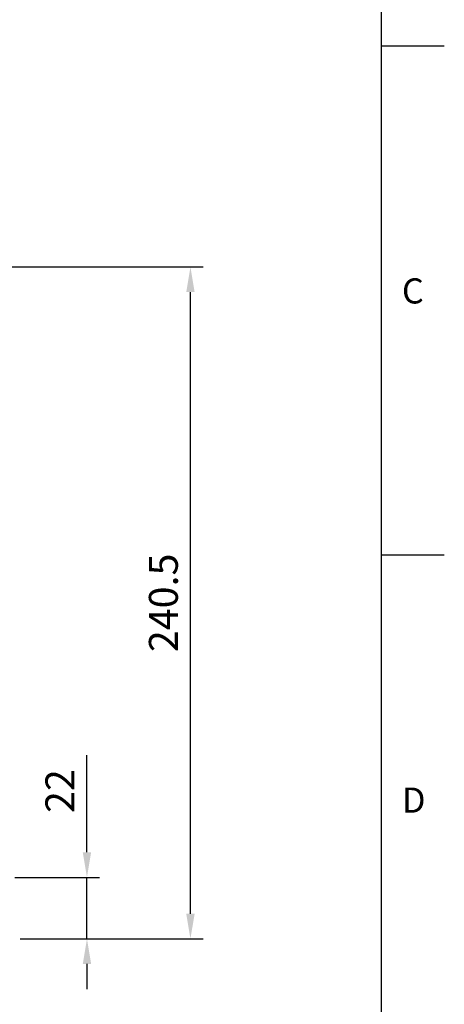
# Model space of a CAD drawing. Units: millimetres. Extents: x -32 to 1260, y -18 to 882.
# Drawn here: x 1108 to 1260, y 177 to 529 of the extents above; entities that cross this region are included whole.
import ezdxf
from ezdxf.enums import TextEntityAlignment as Align

# ---------------------------------------------------------------- set-up
doc = ezdxf.new("R2010")
doc.units = ezdxf.units.MM
doc.header["$LTSCALE"] = 22.5
doc.layers.add('DIM', color=3, linetype='Continuous')
doc.styles.add('ATTDEF', font='txt')
doc.styles.get("Standard").update_dxf_attribs({"font": 'simplex.shx'})
doc.dimstyles.new('C', dxfattribs={"dimscale": 4.5, "dimtxt": 2.3, "dimasz": 2, "dimexe": 1, "dimexo": 1, "dimgap": 1, "dimtad": 1, "dimtoh": 1, "dimdec": 4, "dimdsep": 46, "dimtxsty": 'Standard', "dimcen": 0, "dimclrd": 256, "dimclre": 256, "dimclrt": 256, "dimadec": 0, "dimazin": 0, "dimtfac": 0.6, "dimtdec": 4, "dimtofl": 0, "dimtmove": 0, "dimatfit": 3, "dimfxl": 0, "dimtolj": 1, "dimarcsym": 0})
doc.dimstyles.new('L', dxfattribs={"dimscale": 4.5, "dimtxt": 2.3, "dimasz": 2, "dimexe": 1, "dimexo": 1, "dimgap": 1, "dimtad": 1, "dimdec": 4, "dimdsep": 46, "dimtxsty": 'Standard', "dimcen": 0, "dimclrd": 256, "dimclre": 256, "dimclrt": 256, "dimadec": 0, "dimazin": 0, "dimtfac": 0.6, "dimtdec": 4, "dimtmove": 0, "dimatfit": 3, "dimfxl": 0, "dimtolj": 1, "dimarcsym": 0})

# ---------------------------------------------------------------- blocks, each defined once
blk = doc.blocks.new('*D11')
at = {"layer": 'Defpoints', "color": 0}
for p in [(1101.8, 222.11), (1132.14, 222.11), (1103.8, 200.11)]:
    blk.add_point(p, dxfattribs=at)
at = {"layer": 'DIM', "lineweight": -2}
for p, q in [((1132.14, 231.11), (1132.14, 265.87)), ((1106.3, 222.11), (1136.64, 222.11)), ((1132.14, 200.11), (1132.14, 222.11)), ((1108.3, 200.11), (1136.64, 200.11)), ((1132.14, 191.11), (1132.14, 182.11))]:
    blk.add_line(p, q, dxfattribs=at)
at = {"layer": 'DIM'}
for points in [[(1130.64, 231.11), (1133.64, 231.11), (1132.14, 222.11)], [(1130.64, 191.11), (1133.64, 191.11), (1132.14, 200.11)]]:
    blk.add_solid(points, dxfattribs=at)
at = {"layer": 'DIM', "insert": (1122.46, 252.99), "char_height": 10.35, "attachment_point": 5, "rotation": 90}
blk.add_mtext('\\A1;22', dxfattribs=at)
blk = doc.blocks.new('*D12')
at = {"layer": 'Defpoints', "color": 0}
for p in [(1001.3, 440.61), (1169.17, 440.61), (1103.8, 200.11)]:
    blk.add_point(p, dxfattribs=at)
at = {"layer": 'DIM', "lineweight": -2}
for p, q in [((1005.8, 440.61), (1173.67, 440.61)), ((1169.17, 209.11), (1169.17, 431.61)), ((1108.3, 200.11), (1173.67, 200.11))]:
    blk.add_line(p, q, dxfattribs=at)
at = {"layer": 'DIM'}
for points in [[(1167.67, 431.61), (1170.67, 431.61), (1169.17, 440.61)], [(1167.67, 209.11), (1170.67, 209.11), (1169.17, 200.11)]]:
    blk.add_solid(points, dxfattribs=at)
at = {"layer": 'DIM', "insert": (1159.49, 320.36), "char_height": 10.35, "attachment_point": 5, "rotation": 90}
blk.add_mtext('\\A1;240.5', dxfattribs=at)
blk = doc.blocks.new('*D32')
at = {"layer": 'Defpoints', "color": 0}
for p in [(990.18, 240.99), (997.41, 235.23)]:
    blk.add_point(p, dxfattribs=at)
at = {"layer": 'DIM', "lineweight": -2}
for p, q in [((1129.01, 130.21), (1004.44, 229.62)), ((1221.64, 130.21), (1129.01, 130.21))]:
    blk.add_line(p, q, dxfattribs=at)
at = {"layer": 'DIM'}
blk.add_solid([(1005.38, 230.79), (1003.5, 228.44), (997.41, 235.23)], dxfattribs=at)
at = {"layer": 'DIM', "insert": (1177.58, 151.03), "char_height": 10.35, "attachment_point": 5}
blk.add_mtext('\\A1;PS3/8{\\fPMingLiU|b0|i0|c136|p18;\\S塞頭^ PLUG;}', dxfattribs=at)
blk = doc.blocks.new('GJA420')
at = {"color": 0}
for p, q in [((275, 0), (275, 192)), ((275, 115.5), (280, 115.5)), ((275, 75), (280, 75))]:
    blk.add_line(p, q, dxfattribs=at)
for s, p in [('C', (276.631, 95)), ('D', (276.631, 54.5))]:
    blk.add_text(s, height=2, dxfattribs=at).set_placement(p)
at = {"color": 4, "style": 'ATTDEF'}
blk.add_attdef('料號', text='', height=2.5, dxfattribs=at).set_placement((120.5, 3), align=Align.MIDDLE_LEFT)
for tag, p in [('比例', (200.5, 3)), ('版本', (236.5, 3))]:
    blk.add_attdef(tag, text='', height=2.5, dxfattribs=at).set_placement(p, align=Align.MIDDLE_CENTER)

msp = doc.modelspace()

# ---------------------------------------------------------------- block references
at = {"layer": 'DIM', "xscale": 4.5, "yscale": 4.5, "zscale": 4.5}
msp.add_blockref('GJA420', (0, 0), dxfattribs=at)

# ---------------------------------------------------------------- dimensions: what is measured, and where the dimension line sits
at = {"layer": 'DIM'}
for base, p2, picture, middle in [((1169.16587, 440.60951), (1001.29522, 440.60951), '*D12', (1159.49087, 320.35951)), ((1132.1372, 222.10951), (1101.79522, 222.10951), '*D11', (1122.4622, 252.98808))]:
    dim = msp.add_linear_dim(base=base, p1=(1103.79522, 200.10951), p2=p2, angle=90, dimstyle='L', dxfattribs=at)
    dim.commit()
    dim.dimension.update_dxf_attribs({"geometry": picture, "text_midpoint": middle})
dim = msp.add_diameter_dim_2p(p1=(990.18495, 240.99036), p2=(997.40549, 235.22866), text='PS3/8{\\fPMingLiU|b0|i0|c136|p18;\\S塞頭^ PLUG;}', dimstyle='C', dxfattribs=at)
dim.commit()
dim.dimension.update_dxf_attribs({"geometry": '*D32', "text_midpoint": (1177.57694, 130.213), "dimtype": 163})

doc.saveas('drawing.dxf')
